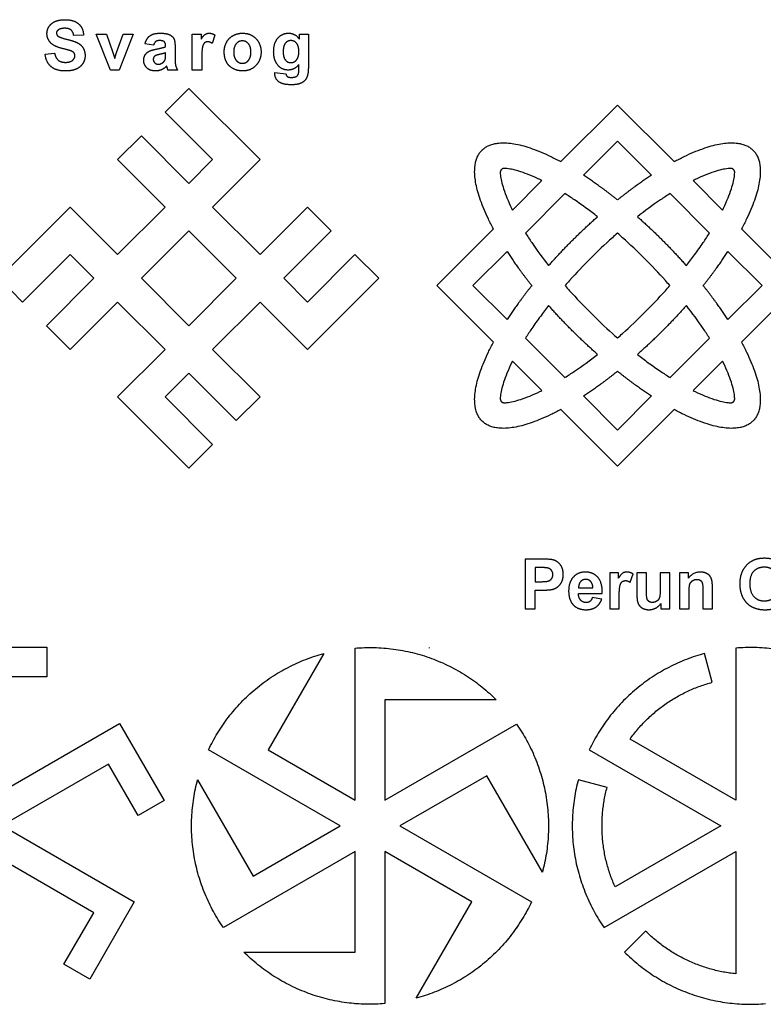
# Model space of a CAD drawing. Units: millimetres. Extents: x -188 to 189, y -195 to 188.
# Drawn here: x -58 to 2, y 108 to 187 of the extents above; entities that cross this region are included whole.
import ezdxf

# ---------------------------------------------------------------- set-up
doc = ezdxf.new("R2010")
doc.units = ezdxf.units.MM
doc.layers.add('Default', color=7, linetype='Continuous', true_color=0x000000)

msp = doc.modelspace()

# ---------------------------------------------------------------- linework, layer by layer
at = {"layer": 'Default', "color": 5, "true_color": 0x0000ff}
for p, q in [((-52.662, 185.519), (-53.452, 185.494)), ((-42.094, 185.521), (-42.329, 184.851)), ((-47.033, 184.704), (-47.724, 184.803)), ((-46.07, 184.58), (-46.07, 184.658)), ((-45.304, 184.551), (-45.304, 183.656)), ((-55.749, 183.988), (-54.983, 184.062)), ((-46.07, 183.934), (-46.07, 184.087)), ((-35.354, 182.736), (-35.354, 183.152)), ((-45.107, 182.704), (-45.872, 182.704)), ((-37.28, 182.506), (-36.391, 182.408)), ((-18.183, 171.448), (-15.817, 173.814)), ((-3.661, 173.814), (-1.295, 171.448)), ((-13.963, 172.763), (-17.132, 169.594)), ((-2.345, 169.594), (-5.515, 172.763)), ((-17.132, 161.145), (-13.963, 157.976)), ((-5.514, 157.976), (-2.345, 161.146)), ((-15.817, 156.926), (-18.183, 159.292)), ((-1.295, 159.292), (-3.661, 156.926)), ((-12.866, 141.064), (-11.72, 141.064)), ((-12.879, 140.595), (-10.959, 140.595)), ((-10.999, 140.161), (-11.763, 140.289)), ((-24.849, 136.214), (-24.849, 136.264)), ((-2.122, 133.465), (-2.741, 135.775)), ((-41.459, 130.125), (-41.416, 130.1)), ((-10.855, 130.125), (-10.812, 130.1)), ((-16.652, 128.03), (-16.609, 128.055)), ((-10.576, 125.011), (-12.886, 125.63)), ((-42.654, 115.778), (-42.611, 115.803)), ((-12.05, 115.778), (-12.007, 115.803)), ((-17.847, 113.732), (-17.804, 113.707)), ((-7.482, 113.462), (-9.173, 111.771)), ((-30.827, 107.569), (-30.827, 107.619)), ((-0.223, 107.569), (-0.223, 107.619))]:
    msp.add_line(p, q, dxfattribs=at)
for points in [[(-50.005, 184.118), (-49.489, 185.593), (-48.675, 185.593), (-49.808, 182.704), (-50.488, 182.704), (-51.638, 185.593), (-50.823, 185.593), (-50.306, 184.118), (-50.156, 183.626)], [(-43.156, 183.597), (-43.156, 182.704), (-43.921, 182.704), (-43.921, 185.593), (-43.205, 185.593), (-43.205, 185.185)], [(-35.304, 185.19), (-35.304, 185.593), (-34.588, 185.593), (-34.588, 182.992)], [(-14.294, 175.337), (-9.739, 179.892), (-5.184, 175.337)], [(-12.476, 174.249), (-9.739, 176.987), (-7.001, 174.249)], [(-19.706, 160.815), (-24.261, 165.37), (-19.706, 169.925)], [(0.228, 169.925), (4.783, 165.37), (0.228, 160.815)], [(-18.618, 162.632), (-21.356, 165.37), (-18.618, 168.107)], [(-0.859, 168.107), (1.879, 165.37), (-0.859, 162.632)], [(-7.001, 156.49), (-9.739, 153.752), (-12.476, 156.49)], [(-5.184, 155.403), (-9.739, 150.848), (-14.294, 155.403)], [(-15.867, 143.367), (-17.163, 143.367), (-17.163, 139.367), (-16.356, 139.367), (-16.356, 140.876), (-15.829, 140.876)], [(-15.965, 142.69), (-16.356, 142.69), (-16.356, 141.555), (-15.913, 141.555)], [(-9.654, 141.852), (-9.654, 142.264), (-10.366, 142.264), (-10.366, 139.367), (-9.6, 139.367), (-9.6, 140.262)], [(-8.727, 141.517), (-8.489, 142.185)], [(-7.409, 140.933), (-7.409, 142.264), (-8.175, 142.264), (-8.175, 140.431)], [(-6.252, 139.801), (-6.252, 139.367), (-5.54, 139.367), (-5.54, 142.264), (-6.306, 142.264), (-6.306, 141.042)], [(-4.039, 141.839), (-4.039, 142.264), (-4.751, 142.264), (-4.751, 139.367), (-3.984, 139.367), (-3.984, 140.679)], [(-2.877, 140.846), (-2.877, 139.367), (-2.11, 139.367), (-2.11, 141.168)], [(-62.799, 136.296), (-55.625, 136.296), (-55.625, 133.905), (-60.407, 133.905)], [(-33.345, 135.775), (-37.82, 128.024), (-30.827, 123.987), (-30.827, 136.214)], [(-0.223, 136.214), (-0.223, 123.987), (-8.732, 128.9)], [(-19.487, 132.061), (-28.436, 132.061), (-28.436, 123.987), (-17.847, 130.1)], [(-60.407, 124.019), (-49.776, 130.158), (-46.189, 123.945), (-48.26, 122.749), (-50.651, 126.891), (-59.212, 121.949), (-48.58, 115.81), (-52.167, 109.598), (-54.238, 110.793), (-51.846, 114.935), (-60.407, 119.878)], [(-43.49, 125.63), (-39.015, 117.879), (-32.023, 121.916), (-42.611, 128.03)], [(-12.007, 128.03), (-1.419, 121.916), (-9.928, 117.004)], [(-15.773, 118.203), (-20.248, 125.953), (-27.24, 121.916), (-16.652, 115.803)], [(-39.777, 111.771), (-30.827, 111.771), (-30.827, 119.846), (-41.416, 113.732)], [(-25.918, 108.058), (-21.443, 115.808), (-28.436, 119.846), (-28.436, 107.619)], [(-10.812, 113.732), (-0.223, 119.846), (-0.223, 110.02)]]:
    msp.add_lwpolyline(points, dxfattribs=at)
for points in [[(-34.657, 164.049), (-30.841, 167.866), (-28.933, 165.957), (-34.657, 160.233), (-38.473, 164.049), (-42.29, 160.233), (-38.473, 156.417), (-40.382, 154.509), (-44.198, 158.325), (-46.106, 156.417), (-42.29, 152.6), (-44.198, 150.692), (-49.922, 156.417), (-46.106, 160.233), (-49.922, 164.049), (-53.738, 160.233), (-55.647, 162.141), (-51.83, 165.957), (-53.738, 167.866), (-57.555, 164.049), (-59.463, 165.957), (-53.738, 171.682), (-49.922, 167.866), (-46.106, 171.682), (-49.922, 175.498), (-48.014, 177.406), (-44.198, 173.59), (-42.29, 175.498), (-46.106, 179.314), (-44.198, 181.222), (-38.473, 175.498), (-42.29, 171.682), (-38.473, 167.866), (-34.657, 171.682), (-32.749, 169.774), (-36.565, 165.957)], [(-48.014, 165.957), (-44.198, 169.774), (-40.382, 165.957), (-44.198, 162.141)]]:
    msp.add_lwpolyline(points, close=True, dxfattribs=at)
for points in [[(-55.6, 185.634), (-55.6, 185.941), (-55.43, 186.208)], [(-55.43, 186.208), (-55.26, 186.474), (-54.94, 186.614)], [(-54.94, 186.614), (-54.62, 186.753), (-54.168, 186.753)], [(-54.168, 186.753), (-53.428, 186.753), (-53.055, 186.417)], [(-53.055, 186.417), (-52.681, 186.08), (-52.662, 185.519)], [(-55.241, 184.828), (-55.6, 185.159), (-55.6, 185.634)], [(-54.71, 185.92), (-54.835, 185.828), (-54.835, 185.675)], [(-54.835, 185.675), (-54.835, 185.536), (-54.717, 185.436)], [(-54.717, 185.436), (-54.567, 185.31), (-53.987, 185.172)], [(-54.17, 186.062), (-54.515, 186.062), (-54.71, 185.92)], [(-53.67, 185.929), (-53.837, 186.062), (-54.17, 186.062)], [(-53.452, 185.494), (-53.503, 185.797), (-53.67, 185.929)], [(-47.724, 184.803), (-47.609, 185.243), (-47.329, 185.455)], [(-47.329, 185.455), (-47.049, 185.667), (-46.497, 185.667)], [(-46.497, 185.667), (-45.995, 185.667), (-45.75, 185.546)], [(-45.75, 185.546), (-45.504, 185.424), (-45.404, 185.237)], [(-43.205, 185.185), (-43.031, 185.474), (-42.892, 185.57)], [(-42.892, 185.57), (-42.753, 185.667), (-42.576, 185.667)], [(-42.576, 185.667), (-42.326, 185.667), (-42.094, 185.521)], [(-41.167, 184.931), (-40.981, 185.289), (-40.638, 185.478)], [(-40.638, 185.478), (-40.296, 185.667), (-39.875, 185.667)], [(-39.875, 185.667), (-39.223, 185.667), (-38.807, 185.239)], [(-37.034, 185.282), (-36.69, 185.667), (-36.178, 185.667)], [(-36.178, 185.667), (-35.649, 185.667), (-35.304, 185.19)], [(-54.35, 184.433), (-54.985, 184.592), (-55.241, 184.828)], [(-53.987, 185.172), (-53.408, 185.034), (-53.13, 184.887)], [(-53.13, 184.887), (-52.853, 184.739), (-52.696, 184.484)], [(-46.858, 184.992), (-46.966, 184.91), (-47.033, 184.704)], [(-46.559, 185.074), (-46.751, 185.074), (-46.858, 184.992)], [(-46.795, 184.393), (-46.271, 184.493), (-46.07, 184.58)], [(-46.172, 184.979), (-46.274, 185.074), (-46.559, 185.074)], [(-46.07, 184.658), (-46.07, 184.883), (-46.172, 184.979)], [(-45.404, 185.237), (-45.304, 185.05), (-45.304, 184.551)], [(-43.095, 184.567), (-43.156, 184.335), (-43.156, 183.597)], [(-42.929, 184.887), (-43.035, 184.798), (-43.095, 184.567)], [(-42.67, 184.976), (-42.823, 184.976), (-42.929, 184.887)], [(-42.329, 184.851), (-42.513, 184.976), (-42.67, 184.976)], [(-41.354, 184.189), (-41.354, 184.572), (-41.167, 184.931)], [(-40.388, 184.817), (-40.588, 184.585), (-40.588, 184.148)], [(-39.896, 185.05), (-40.188, 185.05), (-40.388, 184.817)], [(-39.404, 184.817), (-39.602, 185.05), (-39.896, 185.05)], [(-39.205, 184.154), (-39.205, 184.585), (-39.404, 184.817)], [(-38.807, 185.239), (-38.391, 184.81), (-38.391, 184.156)], [(-37.378, 184.169), (-37.378, 184.898), (-37.034, 185.282)], [(-36.438, 184.858), (-36.613, 184.641), (-36.613, 184.197)], [(-35.994, 185.074), (-36.263, 185.074), (-36.438, 184.858)], [(-35.535, 184.853), (-35.716, 185.074), (-35.994, 185.074)], [(-35.354, 184.177), (-35.354, 184.633), (-35.535, 184.853)], [(-55.269, 182.977), (-55.671, 183.324), (-55.749, 183.988)], [(-54.983, 184.062), (-54.913, 183.68), (-54.7, 183.5)], [(-53.719, 184.259), (-53.857, 184.308), (-54.35, 184.433)], [(-53.435, 184.091), (-53.516, 184.188), (-53.719, 184.259)], [(-53.548, 183.482), (-53.354, 183.642), (-53.354, 183.857)], [(-53.354, 183.857), (-53.354, 183.994), (-53.435, 184.091)], [(-52.539, 183.854), (-52.539, 183.513), (-52.727, 183.216)], [(-52.696, 184.484), (-52.539, 184.229), (-52.539, 183.854)], [(-50.156, 183.626), (-50.097, 183.814), (-50.082, 183.874)], [(-50.082, 183.874), (-50.046, 183.996), (-50.005, 184.118)], [(-47.823, 183.484), (-47.823, 183.729), (-47.709, 183.921)], [(-47.709, 183.921), (-47.594, 184.113), (-47.388, 184.215)], [(-47.388, 184.215), (-47.183, 184.317), (-46.795, 184.393)], [(-46.914, 183.837), (-47.057, 183.731), (-47.057, 183.567)], [(-46.515, 183.97), (-46.82, 183.902), (-46.914, 183.837)], [(-46.07, 184.087), (-46.21, 184.038), (-46.515, 183.97)], [(-46.098, 183.562), (-46.07, 183.66), (-46.07, 183.934)], [(-41.167, 183.34), (-41.354, 183.689), (-41.354, 184.189)], [(-40.588, 184.148), (-40.588, 183.712), (-40.388, 183.479)], [(-39.404, 183.479), (-39.205, 183.712), (-39.205, 184.154)], [(-38.391, 184.156), (-38.391, 183.497), (-38.811, 183.064)], [(-37.116, 183.198), (-37.378, 183.588), (-37.378, 184.169)], [(-36.613, 184.197), (-36.613, 183.73), (-36.438, 183.513)], [(-35.543, 183.519), (-35.354, 183.741), (-35.354, 184.177)], [(-54.119, 182.63), (-54.868, 182.63), (-55.269, 182.977)], [(-54.7, 183.5), (-54.487, 183.321), (-54.126, 183.321)], [(-54.126, 183.321), (-53.742, 183.321), (-53.548, 183.482)], [(-52.727, 183.216), (-52.916, 182.919), (-53.26, 182.774)], [(-47.566, 182.872), (-47.823, 183.114), (-47.823, 183.484)], [(-47.057, 183.567), (-47.057, 183.407), (-46.943, 183.29)], [(-46.943, 183.29), (-46.828, 183.173), (-46.651, 183.173)], [(-46.651, 183.173), (-46.453, 183.173), (-46.273, 183.309)], [(-45.972, 183.017), (-46.168, 182.824), (-46.39, 182.727)], [(-46.273, 183.309), (-46.14, 183.412), (-46.098, 183.562)], [(-45.945, 182.928), (-45.964, 182.995), (-45.972, 183.017)], [(-45.872, 182.704), (-45.902, 182.78), (-45.945, 182.928)], [(-45.304, 183.656), (-45.304, 183.274), (-45.263, 183.093)], [(-45.263, 183.093), (-45.221, 182.911), (-45.107, 182.704)], [(-40.622, 182.81), (-40.981, 182.991), (-41.167, 183.34)], [(-40.388, 183.479), (-40.188, 183.247), (-39.896, 183.247)], [(-39.896, 183.247), (-39.602, 183.247), (-39.404, 183.479)], [(-38.811, 183.064), (-39.231, 182.63), (-39.869, 182.63)], [(-36.207, 182.704), (-36.781, 182.704), (-37.116, 183.198)], [(-36.438, 183.513), (-36.263, 183.297), (-36.007, 183.297)], [(-35.354, 183.152), (-35.693, 182.704), (-36.207, 182.704)], [(-36.007, 183.297), (-35.732, 183.297), (-35.543, 183.519)], [(-34.588, 182.992), (-34.588, 182.479), (-34.672, 182.226)], [(-53.26, 182.774), (-53.605, 182.63), (-54.119, 182.63)], [(-46.865, 182.63), (-47.31, 182.63), (-47.566, 182.872)], [(-46.39, 182.727), (-46.613, 182.63), (-46.865, 182.63)], [(-39.869, 182.63), (-40.264, 182.63), (-40.622, 182.81)], [(-37.282, 182.413), (-37.282, 182.452), (-37.28, 182.506)], [(-36.978, 181.772), (-37.282, 182.025), (-37.282, 182.413)], [(-36.391, 182.408), (-36.37, 182.253), (-36.294, 182.194)], [(-36.294, 182.194), (-36.19, 182.111), (-35.965, 182.111)], [(-35.965, 182.111), (-35.678, 182.111), (-35.534, 182.2)], [(-35.534, 182.2), (-35.437, 182.259), (-35.388, 182.39)], [(-35.388, 182.39), (-35.354, 182.484), (-35.354, 182.736)], [(-34.672, 182.226), (-34.755, 181.972), (-34.906, 181.827)], [(-35.946, 181.519), (-36.673, 181.519), (-36.978, 181.772)], [(-35.309, 181.601), (-35.561, 181.519), (-35.946, 181.519)], [(-34.906, 181.827), (-35.057, 181.682), (-35.309, 181.601)], [(-15.829, 140.876), (-15.28, 140.876), (-14.991, 140.933)]]:
    msp.add_open_spline(points, degree=2, dxfattribs=at)
for points, weights, knots in [([(-19.706, 169.925), (-22.254, 174.637), (-20.63, 176.261), (-19.006, 177.885), (-14.294, 175.337)], [0.854215066658, 0.843709599851, 1, 0.843709599851, 0.854215066658], [488.841463, 488.841463, 488.841463, 489.679654, 489.679654, 490.517845, 490.517845, 490.517845]), ([(-5.184, 175.337), (-0.471, 177.885), (1.153, 176.261), (2.776, 174.637), (0.228, 169.925)], [0.854215066658, 0.843709599851, 1, 0.843709599851, 0.854215066658], [500.554997, 500.554997, 500.554997, 501.393187, 501.393187, 502.231378, 502.231378, 502.231378]), ([(-18.829, 174.794), (-18.97, 174.8), (-19.07, 174.701), (-19.169, 174.601), (-19.163, 174.46)], [1, 0.915481314615, 1, 0.915481314615, 1], [139.667382, 139.667382, 139.667382, 139.8744289, 139.8744289, 140.0814758, 140.0814758, 140.0814758]), ([(-0.314, 174.46), (-0.308, 174.601), (-0.408, 174.701), (-0.508, 174.8), (-0.648, 174.794)], [1, 0.915481314615, 1, 0.915481314615, 1], [155.667382, 155.667382, 155.667382, 155.8744289, 155.8744289, 156.0814758, 156.0814758, 156.0814758]), ([(-15.277, 166.973), (-14.361, 168.008), (-13.369, 169), (-12.377, 169.992), (-11.342, 170.908)], [0.936322403411, 0.96364989958, 1, 0.963650251901, 0.936322933152], [28.944494, 28.944494, 28.944494, 29.1394408, 29.1394408, 29.3343858, 29.3343858, 29.3343858]), ([(-8.135, 170.908), (-7.1, 169.992), (-6.108, 169), (-5.116, 168.008), (-4.201, 166.973)], [0.936322403411, 0.96364989958, 1, 0.963650243235, 0.936322920121], [52.4032626, 52.4032626, 52.4032626, 52.5982094, 52.5982094, 52.7931544, 52.7931544, 52.7931544]), ([(-11.342, 159.832), (-12.377, 160.747), (-13.369, 161.739), (-14.361, 162.731), (-15.277, 163.766)], [0.936322416442, 0.963649908247, 1, 0.963650243235, 0.936322920121], [51.0132936, 51.0132936, 51.0132936, 51.2082404, 51.2082404, 51.4031854, 51.4031854, 51.4031854]), ([(-4.201, 163.766), (-5.116, 162.731), (-6.108, 161.739), (-7.1, 160.747), (-8.135, 159.832)], [0.936322403411, 0.96364989958, 1, 0.963650243235, 0.936322920121], [96.5289454, 96.5289454, 96.5289454, 96.7238923, 96.7238923, 96.9188372, 96.9188372, 96.9188372]), ([(-14.294, 155.403), (-19.006, 152.855), (-20.63, 154.478), (-22.254, 156.102), (-19.706, 160.815)], [0.854215066658, 0.843709599851, 1, 0.843709599851, 0.854215066658], [477.12793, 477.12793, 477.12793, 477.96612, 477.96612, 478.804311, 478.804311, 478.804311]), ([(0.228, 160.815), (2.776, 156.102), (1.153, 154.478), (-0.471, 152.855), (-5.184, 155.403)], [0.854215066658, 0.843709599851, 1, 0.843709674377, 0.854215056639], [512.26853, 512.26853, 512.26853, 513.106721, 513.106721, 513.944912, 513.944912, 513.944912]), ([(-19.163, 156.279), (-19.169, 156.139), (-19.07, 156.039), (-18.97, 155.939), (-18.829, 155.945)], [1, 0.915481314618, 1, 0.915481314618, 1], [187.667382, 187.667382, 187.667382, 187.8744289, 187.8744289, 188.0814758, 188.0814758, 188.0814758]), ([(-0.648, 155.945), (-0.508, 155.939), (-0.408, 156.039), (-0.308, 156.139), (-0.314, 156.279)], [1, 0.915481314618, 1, 0.915481314618, 1], [171.667382, 171.667382, 171.667382, 171.8744289, 171.8744289, 172.0814758, 172.0814758, 172.0814758])]:
    msp.add_rational_spline(points, weights, degree=2, knots=knots, dxfattribs=at)
for points, degree, knots in [([(-19.163, 174.46), (-19.163, 174.459), (-19.16, 174.392), (-19.141, 174.158), (-19.062, 173.717), (-18.887, 173.1), (-18.618, 172.378), (-18.366, 171.819), (-18.209, 171.5), (-18.183, 171.448)], 3, [140.081476, 140.081476, 140.081476, 140.081476, 140.084527, 140.237423, 140.629305, 141.131258, 141.734244, 142.428426, 142.564965, 142.564965, 142.564965, 142.564965]), ([(-15.817, 173.814), (-15.869, 173.84), (-16.188, 173.996), (-16.747, 174.249), (-17.469, 174.518), (-18.086, 174.693), (-18.527, 174.772), (-18.761, 174.791), (-18.828, 174.794), (-18.829, 174.794)], 3, [137.183909, 137.183909, 137.183909, 137.183909, 137.320435, 138.014617, 138.617603, 139.119556, 139.511438, 139.664334, 139.667382, 139.667382, 139.667382, 139.667382]), ([(-0.648, 174.794), (-0.65, 174.794), (-0.716, 174.791), (-0.95, 174.772), (-1.392, 174.693), (-2.008, 174.518), (-2.73, 174.249), (-3.29, 173.997), (-3.609, 173.84), (-3.661, 173.814)], 3, [156.081476, 156.081476, 156.081476, 156.081476, 156.084527, 156.237423, 156.629305, 157.131258, 157.734244, 158.428426, 158.564965, 158.564965, 158.564965, 158.564965]), ([(-1.295, 171.448), (-1.269, 171.5), (-1.112, 171.819), (-0.859, 172.378), (-0.591, 173.1), (-0.415, 173.717), (-0.336, 174.158), (-0.317, 174.392), (-0.314, 174.459), (-0.314, 174.46)], 3, [153.183909, 153.183909, 153.183909, 153.183909, 153.320435, 154.014617, 154.617603, 155.119556, 155.511438, 155.664334, 155.667382, 155.667382, 155.667382, 155.667382]), ([(-11.342, 170.908), (-11.63, 171.133), (-12.241, 171.596), (-13.115, 172.215), (-13.705, 172.601), (-13.963, 172.763)], 3, [29.334386, 29.334386, 29.334386, 29.334386, 30.190235, 31.124657, 31.837063, 31.837063, 31.837063, 31.837063]), ([(-5.515, 172.763), (-5.772, 172.601), (-6.668, 172.014), (-7.532, 171.38), (-8.135, 170.908)], 3, [58.787585, 58.787585, 58.787585, 58.787585, 59.499976, 61.290254, 61.290254, 61.290254, 61.290254]), ([(-17.132, 169.594), (-16.97, 169.336), (-16.383, 168.44), (-15.749, 167.576), (-15.277, 166.973)], 3, [35.328816, 35.328816, 35.328816, 35.328816, 36.041207, 37.831485, 37.831485, 37.831485, 37.831485]), ([(-9.739, 169.583), (-9.876, 169.463), (-10.621, 168.805), (-11.933, 167.564), (-13.174, 166.252), (-13.832, 165.507), (-13.952, 165.37)], 3, [146.320499, 146.320499, 146.320499, 146.320499, 146.747317, 148.643145, 150.538973, 150.96579, 150.96579, 150.96579, 150.96579]), ([(-5.526, 165.37), (-5.646, 165.507), (-6.303, 166.252), (-7.545, 167.564), (-8.856, 168.805), (-9.601, 169.463), (-9.739, 169.583)], 3, [141.675209, 141.675209, 141.675209, 141.675209, 142.102026, 143.997854, 145.893682, 146.320499, 146.320499, 146.320499, 146.320499]), ([(-4.201, 166.973), (-3.975, 167.261), (-3.512, 167.872), (-2.894, 168.746), (-2.508, 169.336), (-2.345, 169.594)], 3, [52.793154, 52.793154, 52.793154, 52.793154, 53.649004, 54.583425, 55.295832, 55.295832, 55.295832, 55.295832]), ([(-13.952, 165.37), (-13.832, 165.232), (-13.174, 164.487), (-11.933, 163.176), (-10.621, 161.934), (-9.876, 161.277), (-9.739, 161.157)], 3, [150.96579, 150.96579, 150.96579, 150.96579, 151.392608, 153.288436, 155.184264, 155.611081, 155.611081, 155.611081, 155.611081]), ([(-9.739, 161.157), (-9.601, 161.277), (-8.856, 161.934), (-7.545, 163.176), (-6.303, 164.487), (-5.646, 165.232), (-5.526, 165.37)], 3, [155.611081, 155.611081, 155.611081, 155.611081, 156.037899, 157.933727, 159.829555, 160.256372, 160.256372, 160.256372, 160.256372]), ([(-15.277, 163.766), (-15.502, 163.478), (-15.965, 162.868), (-16.584, 161.993), (-16.97, 161.403), (-17.132, 161.145)], 3, [51.403185, 51.403185, 51.403185, 51.403185, 52.259035, 53.193456, 53.905863, 53.905863, 53.905863, 53.905863]), ([(-2.345, 161.146), (-2.508, 161.403), (-3.095, 162.299), (-3.728, 163.163), (-4.201, 163.766)], 3, [102.913268, 102.913268, 102.913268, 102.913268, 103.625659, 105.415936, 105.415936, 105.415936, 105.415936]), ([(-18.183, 159.292), (-18.209, 159.239), (-18.365, 158.92), (-18.618, 158.361), (-18.887, 157.639), (-19.062, 157.023), (-19.141, 156.581), (-19.16, 156.347), (-19.163, 156.281), (-19.163, 156.279)], 3, [185.183909, 185.183909, 185.183909, 185.183909, 185.320435, 186.014617, 186.617603, 187.119556, 187.511438, 187.664334, 187.667382, 187.667382, 187.667382, 187.667382]), ([(-13.963, 157.976), (-13.705, 158.139), (-12.809, 158.726), (-11.945, 159.359), (-11.342, 159.832)], 3, [57.397616, 57.397616, 57.397616, 57.397616, 58.110007, 59.900285, 59.900285, 59.900285, 59.900285]), ([(-8.135, 159.832), (-7.847, 159.606), (-7.237, 159.143), (-6.362, 158.525), (-5.772, 158.139), (-5.514, 157.976)], 3, [96.918837, 96.918837, 96.918837, 96.918837, 97.774686, 98.709108, 99.421515, 99.421515, 99.421515, 99.421515]), ([(-0.314, 156.279), (-0.314, 156.281), (-0.317, 156.347), (-0.336, 156.581), (-0.415, 157.023), (-0.591, 157.639), (-0.859, 158.361), (-1.112, 158.921), (-1.269, 159.24), (-1.295, 159.292)], 3, [172.081476, 172.081476, 172.081476, 172.081476, 172.084527, 172.237423, 172.629305, 173.131258, 173.734244, 174.428426, 174.564965, 174.564965, 174.564965, 174.564965]), ([(-18.829, 155.945), (-18.828, 155.945), (-18.761, 155.948), (-18.527, 155.967), (-18.086, 156.046), (-17.469, 156.222), (-16.747, 156.49), (-16.188, 156.743), (-15.869, 156.9), (-15.817, 156.926)], 3, [188.081476, 188.081476, 188.081476, 188.081476, 188.084527, 188.237423, 188.629305, 189.131258, 189.734244, 190.428426, 190.564965, 190.564965, 190.564965, 190.564965]), ([(-3.661, 156.926), (-3.608, 156.9), (-3.289, 156.743), (-2.73, 156.49), (-2.008, 156.222), (-1.392, 156.046), (-0.95, 155.967), (-0.716, 155.948), (-0.65, 155.945), (-0.648, 155.945)], 3, [169.183909, 169.183909, 169.183909, 169.183909, 169.320435, 170.014617, 170.617603, 171.119556, 171.511438, 171.664334, 171.667382, 171.667382, 171.667382, 171.667382]), ([(-14.991, 140.933), (-14.778, 140.979), (-14.572, 141.123), (-14.366, 141.266), (-14.233, 141.517), (-14.099, 141.768), (-14.099, 142.136), (-14.099, 142.614), (-14.331, 142.915), (-14.563, 143.217), (-14.907, 143.307), (-15.13, 143.367), (-15.867, 143.367)], 2, [130.252387, 130.252387, 130.252387, 131.252387, 131.252387, 132.252387, 132.252387, 133.252387, 133.252387, 134.252387, 134.252387, 135.252387, 135.252387, 136.252387, 136.252387, 136.252387]), ([(3.775, 142.259), (3.655, 142.81), (3.237, 143.123), (2.818, 143.435), (2.073, 143.435), (1.5, 143.435), (1.115, 143.236), (0.61, 142.977), (0.348, 142.491), (0.087, 142.005), (0.087, 141.38), (0.087, 140.805), (0.321, 140.315), (0.556, 139.825), (1.022, 139.562), (1.489, 139.299), (2.117, 139.299), (2.61, 139.299), (3.092, 139.485), (3.574, 139.672), (3.827, 139.918)], 2, [185.525239, 185.525239, 185.525239, 186.525239, 186.525239, 187.525239, 187.525239, 188.525239, 188.525239, 189.525239, 189.525239, 190.525239, 190.525239, 191.525239, 191.525239, 192.525239, 192.525239, 193.525239, 193.525239, 194.525239, 194.525239, 195.525239, 195.525239, 195.525239]), ([(-15.913, 141.555), (-15.436, 141.555), (-15.275, 141.618), (-15.114, 141.681), (-15.023, 141.814), (-14.931, 141.948), (-14.931, 142.125), (-14.931, 142.344), (-15.059, 142.485), (-15.188, 142.627), (-15.384, 142.663), (-15.529, 142.69), (-15.965, 142.69)], 2, [63.738063, 63.738063, 63.738063, 64.738063, 64.738063, 65.738063, 65.738063, 66.738063, 66.738063, 67.738063, 67.738063, 68.738063, 68.738063, 69.738063, 69.738063, 69.738063]), ([(3.011, 140.33), (2.829, 140.188), (2.574, 140.088), (2.318, 139.989), (2.065, 139.989), (1.552, 139.989), (1.235, 140.345), (0.919, 140.701), (0.919, 141.413), (0.919, 142.073), (1.231, 142.409), (1.544, 142.745), (2.073, 142.745), (2.422, 142.745), (2.655, 142.574), (2.889, 142.404), (2.973, 142.109)], 2, [200.965894, 200.965894, 200.965894, 201.965894, 201.965894, 202.965894, 202.965894, 203.965894, 203.965894, 204.965894, 204.965894, 205.965894, 205.965894, 206.965894, 206.965894, 207.965894, 207.965894, 208.965894, 208.965894, 208.965894]), ([(-10.959, 140.595), (-10.942, 141.476), (-11.316, 141.903), (-11.69, 142.33), (-12.336, 142.33), (-12.912, 142.33), (-13.289, 141.922), (-13.665, 141.514), (-13.665, 140.794), (-13.665, 140.191), (-13.379, 139.795), (-13.016, 139.301), (-12.26, 139.301), (-11.783, 139.301), (-11.465, 139.521), (-11.147, 139.741), (-10.999, 140.161)], 2, [113, 113, 113, 114, 114, 115, 115, 116, 116, 117, 117, 118, 118, 119, 119, 120, 120, 121, 121, 121]), ([(-8.489, 142.185), (-8.732, 142.33), (-8.994, 142.33), (-9.18, 142.33), (-9.325, 142.237), (-9.471, 142.144), (-9.654, 141.852)], 2, [120.151432, 120.151432, 120.151432, 121.151432, 121.151432, 122.151432, 122.151432, 123.151432, 123.151432, 123.151432]), ([(-2.11, 141.168), (-2.11, 141.503), (-2.152, 141.683), (-2.195, 141.863), (-2.302, 142.005), (-2.41, 142.147), (-2.62, 142.238), (-2.83, 142.33), (-3.084, 142.33), (-3.66, 142.33), (-4.039, 141.839)], 2, [184.463847, 184.463847, 184.463847, 185.463847, 185.463847, 186.463847, 186.463847, 187.463847, 187.463847, 188.463847, 188.463847, 189.463847, 189.463847, 189.463847]), ([(-11.72, 141.064), (-11.728, 141.397), (-11.892, 141.57), (-12.055, 141.743), (-12.29, 141.743), (-12.541, 141.743), (-12.705, 141.56), (-12.868, 141.378), (-12.866, 141.064)], 2, [25, 25, 25, 26, 26, 27, 27, 28, 28, 29, 29, 29]), ([(-9.6, 140.262), (-9.6, 141.001), (-9.536, 141.233), (-9.471, 141.465), (-9.36, 141.554), (-9.248, 141.642), (-9.087, 141.642), (-8.92, 141.642), (-8.727, 141.517)], 2, [128.834925, 128.834925, 128.834925, 129.834925, 129.834925, 130.834925, 130.834925, 131.834925, 131.834925, 132.834925, 132.834925, 132.834925]), ([(-6.306, 141.042), (-6.306, 140.42), (-6.364, 140.26), (-6.421, 140.101), (-6.577, 139.993), (-6.732, 139.885), (-6.928, 139.885), (-7.1, 139.885), (-7.212, 139.966), (-7.324, 140.046), (-7.366, 140.184), (-7.409, 140.322), (-7.409, 140.933)], 2, [186.327422, 186.327422, 186.327422, 187.327422, 187.327422, 188.327422, 188.327422, 189.327422, 189.327422, 190.327422, 190.327422, 191.327422, 191.327422, 192.327422, 192.327422, 192.327422]), ([(-3.984, 140.679), (-3.984, 141.165), (-3.926, 141.345), (-3.867, 141.525), (-3.709, 141.634), (-3.551, 141.743), (-3.351, 141.743), (-3.196, 141.743), (-3.085, 141.667), (-2.975, 141.59), (-2.926, 141.453), (-2.877, 141.315), (-2.877, 140.846)], 2, [174.417462, 174.417462, 174.417462, 175.417462, 175.417462, 176.417462, 176.417462, 177.417462, 177.417462, 178.417462, 178.417462, 179.417462, 179.417462, 180.417462, 180.417462, 180.417462]), ([(-11.763, 140.289), (-11.826, 140.071), (-11.949, 139.972), (-12.072, 139.874), (-12.252, 139.874), (-12.516, 139.874), (-12.694, 140.064), (-12.871, 140.254), (-12.879, 140.595)], 2, [108, 108, 108, 109, 109, 110, 110, 111, 111, 112, 112, 112]), ([(-8.175, 140.431), (-8.175, 140.022), (-8.072, 139.79), (-7.968, 139.558), (-7.736, 139.429), (-7.504, 139.301), (-7.212, 139.301), (-6.926, 139.301), (-6.668, 139.435), (-6.41, 139.569), (-6.252, 139.801)], 2, [175.294679, 175.294679, 175.294679, 176.294679, 176.294679, 177.294679, 177.294679, 178.294679, 178.294679, 179.294679, 179.294679, 180.294679, 180.294679, 180.294679])]:
    msp.add_open_spline(points, degree=degree, knots=knots, dxfattribs=at)
for points, weights in [([(-9.739, 172.258), (-11.128, 173.369), (-12.476, 174.249)], [0.901120278834, 0.876099751361, 0.864240202421]), ([(-7.001, 174.249), (-8.35, 173.369), (-9.739, 172.258)], [0.864240196766, 0.876099745396, 0.901120278834]), ([(-18.618, 168.107), (-17.738, 166.759), (-16.627, 165.37)], [0.864240196766, 0.876099742568, 0.901120266903]), ([(-2.85, 165.37), (-1.739, 166.759), (-0.859, 168.107)], [0.901120290765, 0.876099748223, 0.864240196766]), ([(-16.627, 165.37), (-17.738, 163.981), (-18.618, 162.632)], [0.901120290765, 0.876099760154, 0.864240208076]), ([(-0.859, 162.632), (-1.739, 163.981), (-2.85, 165.37)], [0.864240196766, 0.876099748223, 0.901120290765]), ([(-12.476, 156.49), (-11.128, 157.37), (-9.739, 158.481)], [0.864240196766, 0.876099748223, 0.901120290765]), ([(-9.739, 158.481), (-8.35, 157.37), (-7.001, 156.49)], [0.901120278834, 0.876099751361, 0.864240202421]), ([(-30.827, 136.214), (-24.194, 136.768), (-19.487, 132.061)], [1, 0.907116780461, 1]), ([(11.117, 132.061), (6.41, 136.768), (-0.223, 136.214)], [1, 0.907116780461, 1]), ([(-42.611, 128.03), (-39.775, 134.052), (-33.345, 135.775)], [1, 0.907116780461, 1]), ([(-2.741, 135.775), (-9.171, 134.052), (-12.007, 128.03)], [1, 0.907116780461, 1]), ([(-8.732, 128.9), (-6.241, 132.361), (-2.122, 133.465)], [1, 0.941879249716, 1]), ([(-17.847, 130.1), (-14.05, 124.633), (-15.773, 118.203)], [1, 0.907116780461, 1]), ([(-41.416, 113.732), (-45.213, 119.2), (-43.49, 125.63)], [1, 0.907116780461, 1]), ([(-12.886, 125.63), (-14.609, 119.2), (-10.812, 113.732)], [1, 0.907116780461, 1]), ([(-9.928, 117.004), (-11.68, 120.892), (-10.576, 125.011)], [1, 0.941879249716, 1]), ([(-16.652, 115.803), (-19.488, 109.781), (-25.918, 108.058)], [1, 0.907116780461, 1]), ([(-0.223, 110.02), (-4.466, 110.447), (-7.482, 113.462)], [1, 0.941879249716, 1]), ([(-28.436, 107.619), (-35.07, 107.064), (-39.777, 111.771)], [1, 0.907116780461, 1]), ([(-9.173, 111.771), (-4.466, 107.064), (2.168, 107.619)], [1, 0.907116780461, 1])]:
    msp.add_rational_spline(points, weights, degree=2, dxfattribs=at)

doc.saveas('drawing.dxf')
